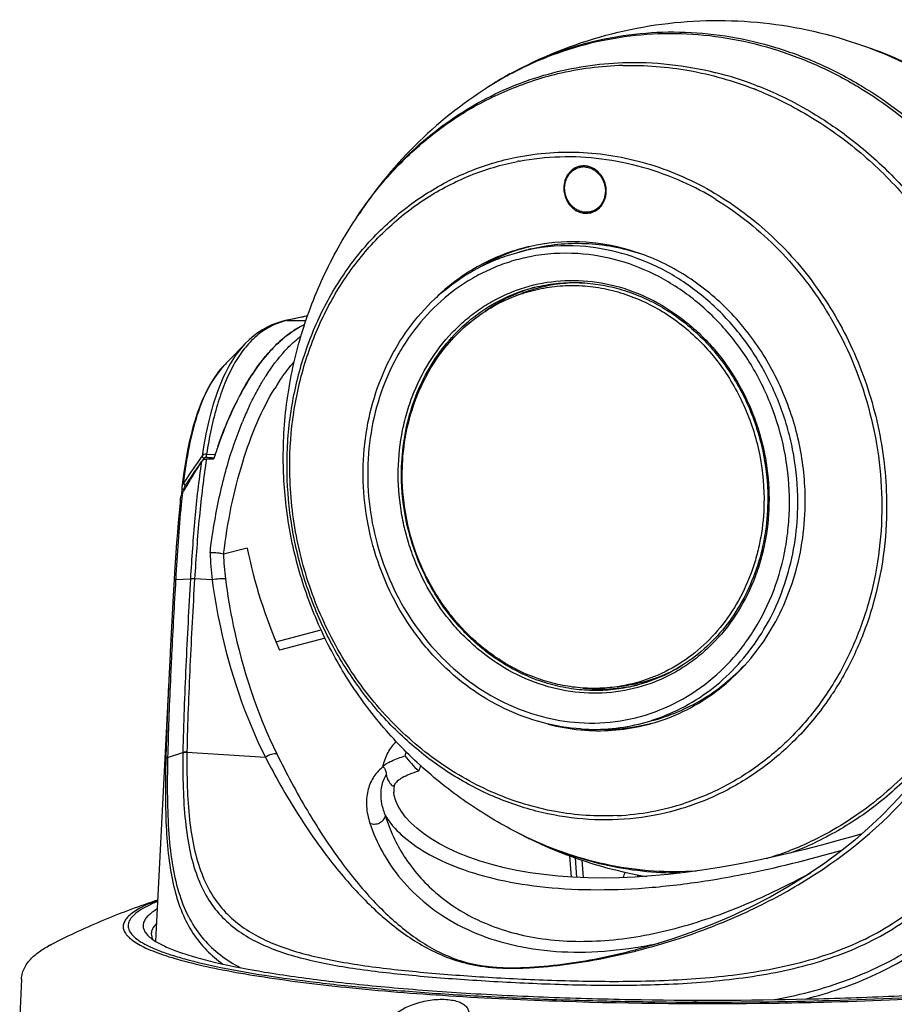
# Model space of a CAD drawing. Units: inches. Extents: x 94 to 820, y -86 to 434.
# Drawn here: x 625 to 711, y 335 to 432 of the extents above; entities that cross this region are included whole.
import ezdxf

# ---------------------------------------------------------------- set-up
doc = ezdxf.new("R2010")
doc.units = ezdxf.units.IN
doc.header["$LTSCALE"] = 0.909449
doc.header["$MEASUREMENT"] = 0
doc.linetypes.add('CENTER', pattern=[0.6, 0.375, -0.075, 0.075, -0.075])
doc.layers.get('0').update_dxf_attribs({"linetype": 'CONTINUOUS'})
for name, color, linetype in [('02___PRT_ALL_AXES', 7, 'CONTINUOUS'), ('06___PRT_ALL_SURFS', 7, 'CONTINUOUS'), ('DEFAULT_1', 7, 'CENTER')]:
    doc.layers.add(name, color=color, linetype=linetype)

msp = doc.modelspace()

# ---------------------------------------------------------------- linework, layer by layer
at = {"linetype": 'Continuous'}
for p, q in [((697.198, 425.203), (697.241, 425.186)), ((697.333, 425.571), (697.424, 425.535)), ((702.227, 423.238), (702.267, 423.216)), ((679.956, 417.534), (680.415, 417.619)), ((681.095, 413.191), (681.536, 413.343)), ((673.471, 404.824), (674.157, 405.089)), ((650.825, 402.412), (650.823, 402.412)), ((651.391, 402.54), (650.825, 402.412)), ((651.004, 402.431), (652.877, 402.42)), ((646.901, 400.15), (646.901, 400.15)), ((646.588, 392.375), (646.613, 392.437)), ((646.69, 392.623), (646.709, 392.668)), ((643.071, 389.264), (643.931, 389.219)), ((642.799, 388.823), (642.608, 388.552)), ((643.023, 388.945), (643.163, 388.938)), ((643.079, 388.794), (643.793, 388.789)), ((643.163, 388.938), (643.304, 388.93)), ((643.304, 388.93), (643.591, 388.915)), ((643.591, 388.915), (643.799, 388.904)), ((643.799, 388.904), (643.83, 388.903)), ((640.698, 386.462), (640.637, 385.984)), ((662.303, 387.16), (662.302, 387.215)), ((640.625, 385.851), (640.592, 385.163)), ((640.872, 385.698), (640.876, 385.769)), ((647.094, 379.999), (644.763, 379.387)), ((639.892, 376.909), (639.798, 375.292)), ((640.034, 376.901), (640.031, 376.863)), ((640.034, 376.901), (641.487, 376.975)), ((643.632, 376.855), (641.898, 376.966)), ((649.92, 370.75), (654.386, 371.922)), ((654.762, 371.124), (650.259, 369.943)), ((639.493, 369.76), (639.476, 369.423)), ((639.632, 369.508), (639.627, 369.415)), ((683.568, 366.323), (684.297, 366.428)), ((686.068, 362.741), (686.069, 362.741)), ((639.24, 359.335), (640.742, 359.833)), ((640.742, 359.833), (640.742, 359.789)), ((641.14, 359.919), (641.139, 359.868)), ((641.139, 359.868), (648.881, 359.372)), ((660.51, 358.44), (660.472, 358.483)), ((661.556, 355.921), (661.557, 355.913)), ((679.066, 347.56), (678.915, 349.647)), ((679.609, 347.534), (679.469, 349.443)), ((680.072, 349.242), (680.202, 347.509)), ((685.636, 347.581), (685.635, 347.781)), ((685.364, 340.392), (685.407, 340.403)), ((685.394, 340.274), (685.437, 340.285))]:
    msp.add_line(p, q, dxfattribs=at)
for points in [[(653.045, 402.887), (652.914, 402.862), (652.137, 402.701), (651.391, 402.54)], [(650.823, 402.412), (650.498, 402.328), (650.01, 402.174), (649.531, 401.987), (649.064, 401.767), (648.608, 401.514), (648.165, 401.227), (647.736, 400.908), (647.322, 400.556), (646.901, 400.15)], [(646.901, 400.15), (646.633, 399.874), (646.36, 399.592)], [(646.36, 399.592), (645.818, 399.035), (645.55, 398.759), (645.285, 398.486), (645.021, 398.215), (644.941, 398.132)], [(644.942, 398.133), (644.54, 397.691), (644.185, 397.249), (643.846, 396.774), (643.524, 396.269), (643.219, 395.732), (642.931, 395.165), (642.66, 394.569), (642.406, 393.942), (642.167, 393.287), (641.946, 392.605), (641.74, 391.899), (641.549, 391.167), (641.373, 390.417), (641.212, 389.649), (641.065, 388.865), (640.931, 388.07), (640.809, 387.269), (640.698, 386.462)], [(640.637, 385.984), (640.628, 385.894), (640.625, 385.851)], [(640.486, 384.669), (640.466, 384.479), (640.369, 383.495), (640.281, 382.507), (640.2, 381.517), (640.125, 380.526), (640.056, 379.537), (639.992, 378.552), (639.932, 377.574), (639.892, 376.909)], [(639.798, 375.292), (639.692, 373.433), (639.59, 371.589), (639.493, 369.76)], [(707.715, 351.829), (706.94, 351.603), (705.352, 351.157), (703.732, 350.719), (702.087, 350.294), (700.422, 349.887), (698.739, 349.501), (697.046, 349.14), (695.347, 348.808), (693.647, 348.507), (691.953, 348.24), (690.271, 348.011), (688.603, 347.82), (686.957, 347.67), (685.34, 347.561), (683.753, 347.495), (682.197, 347.471), (680.678, 347.49), (679.198, 347.551), (677.755, 347.655), (676.353, 347.8), (674.998, 347.987), (673.686, 348.216), (672.422, 348.484), (671.211, 348.791), (670.055, 349.135), (668.957, 349.515), (667.921, 349.928), (666.952, 350.371), (666.052, 350.841), (665.225, 351.335), (664.474, 351.849), (663.802, 352.379), (663.212, 352.92), (662.708, 353.467), (662.291, 354.015), (661.965, 354.557), (661.733, 355.086), (661.596, 355.592), (661.556, 355.918)], [(711.666, 355.751), (710.754, 354.743), (709.589, 353.551), (708.335, 352.368), (707.001, 351.208), (705.579, 350.067), (704.038, 348.928), (702.348, 347.782), (700.536, 346.657), (698.659, 345.594), (696.709, 344.59), (694.7, 343.652), (692.726, 342.818), (690.824, 342.091), (688.969, 341.451), (687.163, 340.891), (685.364, 340.392)]]:
    msp.add_lwpolyline(points, dxfattribs=at)
for centre, radius, start, end in [((696.736, 395.708), 35.563, 64.89282, 70.51684), ((684.924, 396.141), 31.43, 91.42067, 103.30298), ((689.428, 396.988), 33.978, 121.10293, 123.38757), ((689.321, 397.165), 33.771, 118.61075, 121.1026), ((689.084, 397.112), 33.676, 118.21234, 120.71171), ((684.895, 396.283), 31.286, 103.31114, 108.08165), ((684.84, 393.34), 34.567, 68.8139, 75.81979), ((684.29, 392.5), 35.158, 68.46085, 68.68728), ((684.262, 392.428), 35.236, 68.13663, 68.38568), ((684.27, 391.854), 36.159, 60.22284, 68.66773), ((678.661, 393.012), 25.571, 100.74034, 101.12622), ((680.733, 415.913), 1.835, 113.89469, 120.01445), ((680.277, 415.786), 1.778, 86.27148, 100.39825), ((680.724, 415.932), 1.815, 107.77108, 113.87752), ((679.837, 415.183), 2.658, 5.1182, 9.91182), ((679.892, 415.187), 2.602, 0.16727, 5.12527), ((677.731, 388.916), 29.834, 58.52761, 65.66657), ((688.398, 392.774), 36.374, 144.79409, 145.45564), ((688.49, 392.71), 36.487, 145.45548, 145.80472), ((680.976, 414.985), 1.835, 269.3866, 275.51264), ((680.527, 414.838), 1.842, 287.76975, 288.97859), ((680.516, 414.873), 1.779, 288.99783, 300.0624), ((680.527, 414.838), 1.842, 288.97927, 293.87892), ((680.978, 414.964), 1.814, 275.53013, 281.63931), ((680.518, 414.857), 1.863, 293.89485, 300.01455), ((680.497, 414.894), 1.906, 300.01747, 306.1173), ((680.97, 414.99), 1.741, 288.9786, 293.69054), ((679.133, 391.21), 18.97, 103.27949, 106.2923), ((679.591, 391.308), 18.975, 104.69332, 107.70033), ((679.126, 391.239), 18.941, 102.55513, 103.27872), ((679.584, 391.334), 18.948, 103.96903, 104.6926), ((678.685, 390.799), 18.988, 86.28328, 101.66582), ((679.629, 391.197), 19.092, 107.70788, 120.65777), ((678.648, 391.034), 18.751, 101.70036, 104.69641), ((678.511, 390.594), 18.461, 86.2867, 101.02273), ((679.837, 390.342), 15.804, 89.12158, 104.68151), ((679.823, 390.424), 15.721, 106.80599, 111.12283), ((679.817, 390.442), 15.702, 104.70422, 106.80326), ((668.139, 327.82), 76.553, 101.37887, 102.93474), ((673.745, 384.558), 35.808, 30.65821, 30.85792), ((650.994, 401.678), 0.753, 89.30268, 102.94753), ((652.612, 395.567), 7.05, 103.19048, 104.65103), ((650.875, 392.367), 8.274, 135.82816, 138.22939), ((668.597, 384.254), 22.02, 147.33091, 148.59284), ((673.45, 380.685), 30.66, 153.11398, 153.52601), ((673.014, 380.906), 30.171, 152.82534, 153.11365), ((677.245, 379.859), 33.114, 154.61608, 157.03705), ((679.27, 378.997), 35.314, 157.3032, 157.63027), ((678.76, 379.21), 34.761, 157.02643, 157.22201), ((684.761, 375.936), 42.936, 160.63632, 160.98685), ((686.4, 375.38), 44.667, 161.29194, 162.53034), ((644.759, 388.95), 0.871, 162.01486, 166.29144), ((686.304, 375.413), 44.566, 161.61054, 161.95429), ((685.527, 375.673), 43.746, 160.98356, 161.61145), ((685.306, 375.748), 43.512, 160.98674, 161.28977), ((684.809, 375.919), 42.987, 160.726, 160.9825), ((722.493, 332.66), 97.774, 145.0676, 146.65518), ((724.503, 330.83), 100.193, 145.01517, 146.46739), ((738.521, 321.593), 117.252, 144.86746, 145.1187), ((737.641, 321.712), 116.185, 144.87975, 145.04565), ((643.115, 388.599), 0.387, 141.16545, 144.74409), ((725.07, 375.952), 84.902, 173.61674, 173.99188), ((733.453, 375.07), 93.332, 173.99195, 174.35255), ((674.839, 384.512), 26.546, 0.81405, 1.32384), ((671.889, 380.37), 28.475, 181.72296, 187.09098), ((670.898, 380.335), 26.177, 182.07219, 187.40884), ((1715.349, 314.779), 1077.109, 176.695657, 177.087491), ((682.01, 382.059), 15.798, 284.72636, 299.81679), ((682.038, 381.978), 15.712, 278.26812, 284.70352), ((679.596, 382.22), 30.169, 326.16784, 326.75877), ((681.303, 380.906), 18.78, 286.2664, 287.68962), ((681.298, 380.919), 18.794, 287.68955, 288.3691), ((681.864, 382.164), 20.178, 255.3951, 264.53239), ((681.805, 381.722), 19.733, 264.58027, 264.76326), ((681.782, 381.198), 19.209, 264.68999, 283.08992), ((681.249, 381.165), 19.044, 266.26929, 284.66114), ((682.241, 381.285), 19.159, 269.22304, 281.65018), ((681.309, 380.885), 18.758, 284.70037, 286.26638), ((682.274, 381.072), 18.943, 281.68192, 285.4227), ((681.818, 380.966), 18.974, 283.14046, 286.83341), ((687.894, 351.198), 26.598, 160.87725, 161.80067), ((700.985, 392.527), 50.614, 220.7242, 223.01127), ((685.365, 349.693), 22.946, 157.30654, 158.77344), ((682.274, 379.231), 25.644, 272.89806, 288.14081), ((666.188, 355.17), 7.369, 196.64587, 198.07949), ((690.707, 384.243), 36.481, 243.63219, 243.93546), ((690.66, 384.147), 36.374, 243.93529, 244.59203), ((689.283, 379.509), 31.432, 286.63556, 294.99669), ((689.581, 379.576), 31.639, 290.49342, 294.46123), ((689.54, 379.668), 31.739, 294.46076, 295.07647), ((632.535, 331.636), 10.433, 117.09618, 118.88499), ((678.768, 382.674), 42.567, 278.87069, 282.10192), ((669.933, 401.799), 63.437, 284.14583, 288.24082), ((692.441, 768.787), 433.695, 268.1247, 270.8566), ((692.596, 770.8), 435.706, 270.83227, 271.48945)]:
    msp.add_arc(centre, radius, start, end, dxfattribs=at)
for centre, major_axis, ratio, start_param, end_param in [((685.378, 385.884), (-15.405, 41.271), 0.875005, 1.391087, 1.631066), ((699.995, 453.67), (34.647, 139.233), 0.107344, -2.410765, -2.404922), ((700.444, 455.522), (37.003, 148.703), 0.107344, -2.356086, -2.354098)]:
    msp.add_ellipse(centre, major_axis=major_axis, ratio=ratio, start_param=start_param, end_param=end_param, dxfattribs=at)
for points, knots in [([(673.15, 426.813), (674.454, 427.524), (677.155, 428.773), (681.419, 430.085), (685.824, 430.812), (690.306, 430.944), (694.802, 430.48), (699.247, 429.426), (703.578, 427.799), (709.153, 424.88), (715.528, 419.905), (721.738, 412.261), (726.246, 403.331), (727.955, 396.827), (728.461, 393.522)], [0, 0, 0, 0, 0.059024, 0.117861, 0.176742, 0.235894, 0.295529, 0.355823, 0.416912, 0.478883, 0.605344, 0.735103, 0.867142, 1, 1, 1, 1]), ([(673.164, 426.787), (674.48, 427.493), (677.206, 428.729), (681.504, 430.01), (685.942, 430.699), (690.453, 430.785), (694.972, 430.266), (699.434, 429.151), (703.774, 427.458), (709.349, 424.443), (715.699, 419.342), (721.837, 411.553), (726.229, 402.493), (727.834, 395.921), (728.282, 392.589)], [0, 0, 0, 0, 0.058958, 0.117741, 0.176585, 0.235719, 0.295354, 0.355668, 0.416793, 0.478812, 0.60538, 0.735221, 0.867265, 1, 1, 1, 1]), ([(658.677, 413.744), (660.156, 415.84), (663.538, 419.692), (669.727, 424.144), (676.703, 427.007), (681.662, 427.762), (684.141, 427.847)], [0, 0, 0, 0, 0.255546, 0.505786, 0.75298, 1, 1, 1, 1]), ([(684.141, 427.847), (685.672, 427.9), (688.763, 427.783), (691.806, 427.233), (693.308, 426.854)], [0, 0, 0, 0, 0.497372, 1, 1, 1, 1]), ([(684.145, 427.562), (686.324, 427.617), (690.743, 427.273), (695.003, 426.06), (697.069, 425.253)], [0, 0, 0, 0, 0.495722, 1, 1, 1, 1]), ([(658.44, 413.396), (659.479, 414.882), (661.766, 417.68), (665.784, 421.26), (670.273, 424.109), (673.524, 425.481), (675.185, 426.023)], [0, 0, 0, 0, 0.255166, 0.506225, 0.754093, 1, 1, 1, 1]), ([(697.384, 425.129), (699.217, 424.393), (702.802, 422.593), (707.718, 419.04), (712.111, 414.699), (715.868, 409.682), (718.897, 404.114), (721.123, 398.137), (722.49, 391.9), (722.807, 387.653), (722.813, 385.537)], [0, 0, 0, 0, 0.119005, 0.240369, 0.363996, 0.489576, 0.616615, 0.744497, 0.872523, 1, 1, 1, 1]), ([(702.267, 423.216), (703.833, 422.319), (706.864, 420.278), (710.972, 416.59), (714.601, 412.322), (718.713, 405.961), (722.293, 397.049), (723.297, 389.41), (723.307, 385.604)], [0, 0, 0, 0, 0.120299, 0.242657, 0.366875, 0.492618, 0.74631, 1, 1, 1, 1]), ([(651.013, 388.009), (651.008, 389.827), (651.268, 393.442), (652.475, 398.693), (654.463, 403.6), (657.181, 408.025), (660.555, 411.844), (664.494, 414.947), (668.885, 417.245), (672.038, 418.196), (673.636, 418.517)], [0, 0, 0, 0, 0.132631, 0.263289, 0.391548, 0.517215, 0.640385, 0.761445, 0.881039, 1, 1, 1, 1]), ([(673.636, 418.517), (674.717, 418.734), (676.916, 419.032), (680.254, 419.057), (683.595, 418.663), (688.02, 417.579), (693.36, 415.188), (699.052, 410.874), (703.804, 405.323), (707.383, 398.814), (709.616, 391.675), (710.137, 386.697), (710.144, 384.217)], [0, 0, 0, 0, 0.05812, 0.116534, 0.175423, 0.234942, 0.356091, 0.480636, 0.608325, 0.738313, 0.869345, 1, 1, 1, 1]), ([(673.896, 418.135), (675.226, 418.388), (677.941, 418.682), (682.05, 418.48), (686.125, 417.641), (688.746, 416.676), (690.023, 416.099)], [0, 0, 0, 0, 0.246155, 0.494177, 0.745177, 1, 1, 1, 1]), ([(651.284, 387.958), (651.279, 389.758), (651.537, 393.338), (652.735, 398.536), (654.709, 403.391), (657.406, 407.768), (660.755, 411.541), (664.663, 414.602), (669.018, 416.862), (672.143, 417.791), (673.727, 418.103)], [0, 0, 0, 0, 0.132646, 0.263312, 0.391572, 0.51723, 0.640387, 0.761435, 0.881026, 1, 1, 1, 1]), ([(679.937, 417.632), (679.707, 417.59), (679.255, 417.413), (678.719, 416.909), (678.377, 416.232), (678.302, 415.722), (678.302, 415.464)], [0, 0, 0, 0, 0.238412, 0.482468, 0.736393, 1, 1, 1, 1]), ([(680.404, 413.099), (680.281, 413.107), (680.034, 413.148), (679.679, 413.283), (679.349, 413.485), (679.054, 413.748), (678.803, 414.063), (678.606, 414.42), (678.468, 414.807), (678.393, 415.211), (678.385, 415.619), (678.444, 416.018), (678.547, 416.334), (678.661, 416.568), (678.792, 416.786), (678.991, 417.031), (679.278, 417.27), (679.602, 417.444), (679.837, 417.513), (679.956, 417.534)], [0, 0, 0, 0, 0.059432, 0.120021, 0.181973, 0.245297, 0.309832, 0.375269, 0.441193, 0.507134, 0.572623, 0.637238, 0.700661, 0.731896, 0.762782, 0.82347, 0.882977, 0.941661, 1, 1, 1, 1]), ([(680.887, 417.561), (680.734, 417.613), (680.416, 417.678), (680.093, 417.661), (679.937, 417.632)], [0, 0, 0, 0, 0.50429, 1, 1, 1, 1]), ([(680.392, 417.56), (680.503, 417.553), (680.724, 417.518), (681.044, 417.408), (681.346, 417.242), (681.623, 417.026), (681.867, 416.764), (682.141, 416.364), (682.37, 415.791), (682.426, 415.177), (682.363, 414.698), (682.264, 414.356), (682.115, 414.04), (681.92, 413.757), (681.684, 413.517), (681.502, 413.388), (681.407, 413.333)], [0, 0, 0, 0, 0.05898, 0.118965, 0.180139, 0.24255, 0.306118, 0.370646, 0.501027, 0.63119, 0.695467, 0.758715, 0.820771, 0.88159, 0.94126, 1, 1, 1, 1]), ([(682.455, 415.64), (682.417, 415.86), (682.285, 416.288), (681.936, 416.854), (681.464, 417.3), (681.083, 417.496), (680.887, 417.561)], [0, 0, 0, 0, 0.257736, 0.512338, 0.760362, 1, 1, 1, 1]), ([(678.302, 415.464), (678.303, 415.095), (678.463, 414.355), (679.019, 413.6), (679.611, 413.2), (680.097, 413.022), (680.602, 412.975), (680.933, 413.034), (681.089, 413.084)], [0, 0, 0, 0, 0.262147, 0.519328, 0.643937, 0.764986, 0.883209, 1, 1, 1, 1]), ([(681.62, 413.355), (681.894, 413.555), (682.351, 414.126), (682.495, 414.836), (682.494, 415.195)], [0, 0, 0, 0, 0.485996, 1, 1, 1, 1]), ([(693.306, 414.361), (695.566, 412.979), (699.798, 409.572), (703.089, 405.26), (704.484, 402.924)], [0, 0, 0, 0, 0.493277, 1, 1, 1, 1]), ([(681.095, 413.191), (680.985, 413.153), (680.756, 413.099), (680.521, 413.092), (680.404, 413.099)], [0, 0, 0, 0, 0.498663, 1, 1, 1, 1]), ([(702.121, 384.698), (702.116, 386.532), (701.727, 390.214), (700.059, 395.488), (697.389, 400.287), (693.847, 404.363), (689.609, 407.507), (684.884, 409.551), (679.918, 410.379), (676.601, 410.081), (675.009, 409.727)], [0, 0, 0, 0, 0.130818, 0.261998, 0.392097, 0.519837, 0.644375, 0.765485, 0.883646, 1, 1, 1, 1]), ([(701.378, 385.125), (701.342, 386.666), (701.086, 388.981), (700.357, 391.985), (699.376, 394.912), (697.696, 398.375), (695.453, 401.475), (693.374, 403.655), (691.15, 405.594), (688.095, 407.581), (684.103, 409.172), (681.306, 409.658), (679.916, 409.747)], [0, 0, 0, 0, 0.129445, 0.194435, 0.259387, 0.388536, 0.516046, 0.579004, 0.641295, 0.763585, 0.883015, 1, 1, 1, 1]), ([(680.01, 362.162), (678.724, 362.244), (676.139, 362.67), (672.426, 364.047), (668.958, 366.118), (665.846, 368.814), (663.185, 372.048), (661.055, 375.717), (659.523, 379.707), (658.634, 383.893), (658.417, 388.146), (658.88, 392.332), (659.827, 395.675), (660.906, 398.185), (662.176, 400.541), (664.122, 403.219), (666.516, 405.465), (668.635, 406.936), (670.311, 407.868), (672.065, 408.625), (673.277, 409.01), (673.89, 409.171)], [0, 0, 0, 0, 0.059468, 0.120001, 0.181794, 0.244873, 0.309104, 0.374218, 0.439846, 0.505562, 0.57093, 0.635552, 0.699115, 0.730463, 0.761488, 0.822511, 0.88237, 0.911983, 0.941421, 0.970741, 1, 1, 1, 1]), ([(674.982, 408.714), (674.368, 408.595), (673.152, 408.291), (671.383, 407.651), (669.683, 406.829), (667.522, 405.5), (665.059, 403.412), (663.027, 400.865), (661.684, 398.598), (660.527, 396.167), (659.479, 392.899), (658.898, 388.776), (659.002, 384.56), (659.788, 380.39), (661.229, 376.4), (663.279, 372.72), (665.872, 369.472), (668.925, 366.76), (672.341, 364.677), (676.007, 363.293), (678.561, 362.866), (679.83, 362.785)], [0, 0, 0, 0, 0.029187, 0.058401, 0.087707, 0.117167, 0.176699, 0.23742, 0.268322, 0.299571, 0.363017, 0.427642, 0.493125, 0.559047, 0.62494, 0.690338, 0.754832, 0.818117, 0.880033, 0.940592, 1, 1, 1, 1]), ([(673.811, 409.419), (672.308, 408.98), (669.381, 407.712), (666.851, 405.773), (665.711, 404.668)], [0, 0, 0, 0, 0.496514, 1, 1, 1, 1]), ([(679.83, 362.785), (681.181, 362.698), (683.905, 362.819), (687.848, 363.897), (691.476, 365.828), (694.646, 368.534), (697.235, 371.904), (699.149, 375.805), (700.118, 379.358), (700.506, 382.31), (700.632, 385.331), (700.284, 389.131), (699.285, 392.821), (698.113, 395.632), (696.713, 398.307), (694.553, 401.37), (691.386, 404.466), (687.767, 406.857), (683.836, 408.444), (681.077, 408.928), (679.707, 409.016)], [0, 0, 0, 0, 0.058873, 0.11746, 0.176388, 0.236216, 0.297347, 0.359968, 0.424033, 0.456568, 0.489354, 0.55538, 0.621656, 0.654747, 0.687695, 0.752855, 0.816795, 0.879276, 0.940274, 1, 1, 1, 1]), ([(661.983, 387.203), (661.98, 388.522), (662.148, 390.499), (662.724, 393.053), (663.517, 395.492), (664.911, 398.335), (666.821, 400.818), (668.6, 402.503), (670.041, 403.602), (671.581, 404.531), (673.742, 405.531), (676.63, 406.321), (679.024, 406.426), (680.211, 406.35)], [0, 0, 0, 0, 0.133304, 0.199151, 0.264312, 0.392232, 0.517109, 0.578593, 0.639497, 0.699939, 0.760056, 0.879736, 1, 1, 1, 1]), ([(673.471, 404.824), (674.142, 405.083), (675.524, 405.51), (677.667, 405.858), (679.848, 405.91), (682.033, 405.664), (684.191, 405.124), (686.288, 404.298), (688.294, 403.201), (690.178, 401.847), (691.912, 400.259), (693.473, 398.458), (694.835, 396.473), (695.98, 394.333), (696.89, 392.069), (697.771, 388.939), (698.048, 386.494), (698.052, 384.874)], [0, 0, 0, 0, 0.058313, 0.116671, 0.175313, 0.234456, 0.294285, 0.354934, 0.41649, 0.478978, 0.54237, 0.606589, 0.671507, 0.736965, 0.802773, 0.868721, 1, 1, 1, 1]), ([(675.226, 405.644), (675.896, 405.82), (677.262, 406.084), (679.351, 406.209), (681.453, 406.062), (683.539, 405.646), (685.582, 404.966), (688.227, 403.713), (691.288, 401.529), (694.338, 398.111), (696.643, 394.057), (698.084, 389.584), (698.42, 386.456), (698.424, 384.898)], [0, 0, 0, 0, 0.058162, 0.11654, 0.175335, 0.234725, 0.294847, 0.355798, 0.480128, 0.607759, 0.73785, 0.869099, 1, 1, 1, 1]), ([(680.211, 406.35), (681.416, 406.273), (683.841, 405.848), (687.296, 404.452), (689.933, 402.71), (691.847, 401.011), (693.632, 399.102), (695.546, 396.389), (696.961, 393.366), (697.772, 390.815), (698.36, 388.203), (698.544, 386.193), (698.547, 384.859)], [0, 0, 0, 0, 0.116947, 0.236382, 0.358723, 0.421054, 0.484056, 0.611642, 0.740824, 0.805765, 0.870715, 1, 1, 1, 1]), ([(662.302, 387.215), (662.299, 388.283), (662.446, 390.408), (663.128, 393.501), (664.253, 396.405), (665.794, 399.046), (667.712, 401.355), (669.96, 403.27), (672.479, 404.742), (674.299, 405.401), (675.226, 405.644)], [0, 0, 0, 0, 0.132405, 0.262936, 0.391189, 0.51696, 0.640302, 0.761526, 0.88118, 1, 1, 1, 1]), ([(662.376, 387.161), (662.373, 388.135), (662.497, 390.074), (663.07, 392.908), (664.02, 395.592), (665.325, 398.069), (666.958, 400.283), (668.884, 402.186), (671.06, 403.733), (672.653, 404.508), (673.471, 404.824)], [0, 0, 0, 0, 0.131911, 0.262137, 0.390315, 0.516233, 0.639877, 0.761436, 0.881293, 1, 1, 1, 1]), ([(704.548, 402.817), (706.201, 400.027), (708.764, 393.973), (709.66, 387.46), (709.669, 384.214)], [0, 0, 0, 0, 0.499777, 1, 1, 1, 1]), ([(650.829, 402.388), (650.313, 402.253), (649.299, 401.859), (647.929, 400.912), (646.729, 399.636), (645.699, 398.058), (644.829, 396.204), (643.828, 393.278), (643.341, 390.909), (643.071, 389.264)], [0, 0, 0, 0, 0.099454, 0.200838, 0.308035, 0.424062, 0.550798, 0.689105, 1, 1, 1, 1]), ([(644.231, 390.109), (644.734, 391.546), (645.824, 394.206), (647.568, 397.223), (649.112, 399.195), (650.594, 400.718), (651.862, 401.617), (652.746, 402.018)], [0, 0, 0, 0, 0.30493, 0.574411, 0.69481, 0.805548, 1, 1, 1, 1]), ([(652.746, 402.018), (652.118, 401.733), (650.861, 400.939), (649.158, 399.299), (647.556, 397.181), (646.622, 395.561), (646.173, 394.686)], [0, 0, 0, 0, 0.206756, 0.44079, 0.705171, 1, 1, 1, 1]), ([(650.809, 399.438), (650.936, 399.577), (651.434, 400.1), (651.975, 400.584), (652.398, 400.909)], [0, 0, 0, 0, 0.261202, 1, 1, 1, 1]), ([(646.901, 400.15), (646.321, 399.553), (645.269, 398.099), (644.106, 395.502), (643.223, 392.438), (642.812, 390.233), (642.63, 389.068)], [0, 0, 0, 0, 0.207475, 0.441732, 0.706064, 1, 1, 1, 1]), ([(648.358, 396.021), (648.545, 396.346), (649.273, 397.545), (650.115, 398.679), (650.809, 399.438)], [0, 0, 0, 0, 0.266929, 1, 1, 1, 1]), ([(650.06, 396.141), (650.191, 396.345), (650.705, 397.117), (651.274, 397.853), (651.729, 398.363)], [0, 0, 0, 0, 0.262019, 1, 1, 1, 1]), ([(640.814, 386.404), (640.966, 387.607), (641.311, 389.88), (642.086, 393.046), (643.149, 395.735), (644.146, 397.253), (644.705, 397.879)], [0, 0, 0, 0, 0.29622, 0.561412, 0.794879, 1, 1, 1, 1]), ([(647.328, 394.054), (647.41, 394.226), (647.734, 394.891), (648.083, 395.545), (648.358, 396.021)], [0, 0, 0, 0, 0.256565, 1, 1, 1, 1]), ([(644.763, 379.387), (644.949, 380.961), (645.439, 384.017), (646.537, 388.373), (647.953, 392.287), (649.15, 394.66), (649.803, 395.73)], [0, 0, 0, 0, 0.276053, 0.538665, 0.781635, 1, 1, 1, 1]), ([(646.005, 394.353), (645.843, 394.029), (645.193, 392.664), (644.635, 391.256), (644.254, 390.172)], [0, 0, 0, 0, 0.239903, 1, 1, 1, 1]), ([(644.723, 386.632), (644.851, 387.139), (645.374, 389.084), (646.023, 390.996), (646.588, 392.375)], [0, 0, 0, 0, 0.260094, 1, 1, 1, 1]), ([(643.071, 389.264), (642.987, 389.261), (642.821, 389.227), (642.684, 389.127), (642.63, 389.068)], [0, 0, 0, 0, 0.51271, 1, 1, 1, 1]), ([(643.071, 389.264), (643.063, 389.24), (643.033, 389.136), (643.022, 389.027), (643.023, 388.945)], [0, 0, 0, 0, 0.238817, 1, 1, 1, 1]), ([(640.694, 385.391), (640.845, 385.653), (641.455, 386.692), (642.09, 387.717), (642.576, 388.478)], [0, 0, 0, 0, 0.25046, 1, 1, 1, 1]), ([(642.576, 388.478), (642.296, 386.637), (641.873, 382.805), (641.608, 378.961), (641.487, 376.975)], [0, 0, 0, 0, 0.483388, 1, 1, 1, 1]), ([(643.079, 388.794), (642.929, 387.871), (642.666, 385.973), (642.243, 382.031), (642.026, 379.01), (641.898, 376.966)], [0, 0, 0, 0, 0.236053, 0.483228, 1, 1, 1, 1]), ([(642.576, 388.478), (642.632, 388.566), (642.77, 388.726), (642.978, 388.795), (643.079, 388.794)], [0, 0, 0, 0, 0.50759, 1, 1, 1, 1]), ([(642.63, 389.068), (642.641, 389.026), (642.691, 388.936), (642.758, 388.862), (642.799, 388.823)], [0, 0, 0, 0, 0.436313, 1, 1, 1, 1]), ([(642.814, 388.842), (642.839, 388.874), (642.901, 388.929), (642.984, 388.947), (643.023, 388.945)], [0, 0, 0, 0, 0.507302, 1, 1, 1, 1]), ([(704.656, 365.424), (703.765, 364.094), (701.784, 361.594), (698.256, 358.417), (694.286, 355.925), (689.971, 354.183), (685.423, 353.237), (680.755, 353.111), (676.087, 353.805), (671.534, 355.3), (667.21, 357.558), (663.221, 360.519), (659.664, 364.109), (656.624, 368.24), (654.176, 372.809), (652.378, 377.705), (651.274, 382.807), (651.017, 386.279), (651.013, 388.009)], [0, 0, 0, 0, 0.061371, 0.121682, 0.181177, 0.240194, 0.299124, 0.358371, 0.4183, 0.479198, 0.541248, 0.60451, 0.668926, 0.734332, 0.800473, 0.867034, 0.933661, 1, 1, 1, 1]), ([(683.571, 353.62), (681.537, 353.516), (677.388, 353.796), (671.368, 355.629), (665.757, 358.789), (660.799, 363.13), (656.702, 368.46), (653.637, 374.547), (651.733, 381.128), (651.29, 385.688), (651.284, 387.958)], [0, 0, 0, 0, 0.116565, 0.235444, 0.357314, 0.482308, 0.61003, 0.73965, 0.870046, 1, 1, 1, 1]), ([(640.814, 386.404), (640.789, 386.376), (640.697, 386.252), (640.651, 386.099), (640.637, 385.984)], [0, 0, 0, 0, 0.245708, 1, 1, 1, 1]), ([(640.814, 386.404), (640.828, 386.365), (640.88, 386.283), (640.946, 386.214), (640.986, 386.178)], [0, 0, 0, 0, 0.439386, 1, 1, 1, 1]), ([(643.427, 379.514), (643.499, 380.126), (643.818, 382.517), (644.283, 384.89), (644.723, 386.632)], [0, 0, 0, 0, 0.25549, 1, 1, 1, 1]), ([(680.319, 365.712), (679.115, 365.789), (676.69, 366.214), (673.234, 367.61), (670.597, 369.352), (668.683, 371.051), (666.898, 372.96), (664.984, 375.672), (663.569, 378.696), (662.758, 381.247), (662.171, 383.859), (661.987, 385.869), (661.983, 387.203)], [0, 0, 0, 0, 0.116947, 0.236382, 0.358723, 0.421054, 0.484056, 0.611642, 0.740824, 0.805765, 0.870715, 1, 1, 1, 1]), ([(685.5, 366.469), (684.832, 366.294), (683.467, 366.03), (681.382, 365.905), (679.283, 366.05), (677.2, 366.464), (675.159, 367.142), (672.517, 368.39), (669.459, 370.567), (666.409, 373.975), (664.101, 378.018), (662.654, 382.481), (662.311, 385.604), (662.303, 387.16)], [0, 0, 0, 0, 0.058165, 0.116546, 0.175343, 0.234733, 0.294853, 0.355801, 0.480121, 0.607739, 0.737824, 0.869077, 1, 1, 1, 1]), ([(683.568, 366.323), (682.926, 366.229), (681.624, 366.122), (679.661, 366.202), (677.704, 366.521), (675.123, 367.264), (672.026, 368.779), (668.741, 371.405), (666.009, 374.724), (663.957, 378.578), (662.678, 382.781), (662.38, 385.705), (662.376, 387.161)], [0, 0, 0, 0, 0.0581, 0.116558, 0.175538, 0.235172, 0.356571, 0.481276, 0.608974, 0.738821, 0.869613, 1, 1, 1, 1]), ([(640.486, 384.669), (640.493, 384.732), (640.528, 384.981), (640.6, 385.229), (640.694, 385.391)], [0, 0, 0, 0, 0.254167, 1, 1, 1, 1]), ([(640.626, 385.851), (640.625, 385.842), (640.65, 385.821), (640.699, 385.804), (640.779, 385.784), (640.841, 385.774), (640.876, 385.769)], [0, 0, 0, 0, 0.100766, 0.302365, 0.607903, 1, 1, 1, 1]), ([(640.876, 385.769), (640.879, 385.842), (640.897, 385.983), (640.947, 386.12), (640.985, 386.178)], [0, 0, 0, 0, 0.509296, 1, 1, 1, 1]), ([(698.547, 384.859), (698.551, 383.54), (698.383, 381.563), (697.807, 379.009), (697.013, 376.57), (695.619, 373.727), (693.71, 371.244), (691.93, 369.559), (690.489, 368.46), (688.949, 367.531), (686.788, 366.531), (683.9, 365.741), (681.507, 365.635), (680.319, 365.712)], [0, 0, 0, 0, 0.133304, 0.199151, 0.264312, 0.392232, 0.517109, 0.578593, 0.639497, 0.699939, 0.760056, 0.879736, 1, 1, 1, 1]), ([(698.052, 384.874), (698.055, 383.738), (697.928, 382.036), (697.491, 379.822), (696.887, 377.688), (695.821, 375.163), (694.069, 372.44), (691.898, 370.12), (689.374, 368.275), (686.573, 366.962), (684.576, 366.469), (683.568, 366.323)], [0, 0, 0, 0, 0.132808, 0.198523, 0.263657, 0.391888, 0.517425, 0.640413, 0.761314, 0.880868, 1, 1, 1, 1]), ([(698.424, 384.898), (698.427, 383.83), (698.28, 381.705), (697.599, 378.612), (696.474, 375.708), (694.933, 373.067), (693.014, 370.758), (690.766, 368.843), (688.248, 367.372), (686.428, 366.712), (685.5, 366.469)], [0, 0, 0, 0, 0.132405, 0.262936, 0.391189, 0.51696, 0.640302, 0.761526, 0.88118, 1, 1, 1, 1]), ([(687.221, 363.083), (688.264, 363.43), (690.302, 364.312), (693.098, 366.154), (695.576, 368.473), (697.675, 371.21), (699.348, 374.299), (700.553, 377.665), (701.266, 381.227), (701.4, 383.665), (701.382, 384.889)], [0, 0, 0, 0, 0.118657, 0.238357, 0.35974, 0.483262, 0.609156, 0.737422, 0.867841, 1, 1, 1, 1]), ([(687.313, 362.805), (688.385, 363.129), (690.485, 363.974), (693.377, 365.781), (695.951, 368.086), (698.143, 370.829), (699.9, 373.943), (701.181, 377.351), (701.957, 380.969), (702.124, 383.451), (702.121, 384.698)], [0, 0, 0, 0, 0.118759, 0.238469, 0.359802, 0.483248, 0.609077, 0.73731, 0.867756, 1, 1, 1, 1]), ([(640.574, 384.254), (640.456, 383.056), (640.258, 380.606), (640.106, 378.153), (640.034, 376.901)], [0, 0, 0, 0, 0.489817, 1, 1, 1, 1]), ([(709.669, 384.214), (709.674, 382.559), (709.455, 379.265), (708.443, 374.459), (706.769, 369.924), (704.472, 365.768), (701.604, 362.089), (698.232, 358.977), (694.435, 356.507), (691.672, 355.325), (690.259, 354.862)], [0, 0, 0, 0, 0.132147, 0.262526, 0.390748, 0.516606, 0.640116, 0.761517, 0.881267, 1, 1, 1, 1]), ([(710.144, 384.217), (710.148, 382.551), (709.93, 379.237), (708.918, 374.4), (707.245, 369.833), (705.698, 367.01), (704.828, 365.683)], [0, 0, 0, 0, 0.255749, 0.508106, 0.756323, 1, 1, 1, 1]), ([(644.738, 379.389), (644.66, 379.417), (644.469, 379.459), (644.032, 379.515), (643.673, 379.525), (643.427, 379.514)], [0, 0, 0, 0, 0.188304, 0.441297, 1, 1, 1, 1]), ([(640.034, 376.901), (640.013, 376.9), (639.978, 376.897), (639.932, 376.89), (639.905, 376.885), (639.89, 376.876), (639.89, 376.872)], [0, 0, 0, 0, 0.413472, 0.717944, 0.910141, 1, 1, 1, 1]), ([(641.487, 376.975), (641.326, 374.099), (641.017, 368.387), (640.803, 362.671), (640.742, 359.833)], [0, 0, 0, 0, 0.503665, 1, 1, 1, 1]), ([(641.898, 376.966), (641.735, 374.106), (641.423, 368.426), (641.204, 362.742), (641.14, 359.919)], [0, 0, 0, 0, 0.503585, 1, 1, 1, 1]), ([(641.898, 376.966), (641.857, 376.968), (641.721, 376.973), (641.583, 376.976), (641.487, 376.975)], [0, 0, 0, 0, 0.296887, 1, 1, 1, 1]), ([(644.939, 376.96), (644.859, 376.972), (644.667, 376.977), (644.229, 376.955), (643.874, 376.905), (643.632, 376.855)], [0, 0, 0, 0, 0.18462, 0.436694, 1, 1, 1, 1]), ([(643.632, 376.855), (643.841, 375.295), (644.88, 369.285), (646.848, 363.416), (648.881, 359.372)], [0, 0, 0, 0, 0.257933, 1, 1, 1, 1]), ([(644.939, 376.96), (645.139, 375.422), (646.135, 369.498), (648.034, 363.706), (650.006, 359.708)], [0, 0, 0, 0, 0.258057, 1, 1, 1, 1]), ([(720.713, 372.155), (719.941, 369.816), (717.983, 365.322), (713.843, 359.349), (708.683, 354.444), (704.661, 351.999), (702.565, 351.022)], [0, 0, 0, 0, 0.258403, 0.510703, 0.757428, 1, 1, 1, 1]), ([(639.476, 369.424), (639.432, 368.565), (639.263, 365.16), (639.129, 361.753), (639.065, 359.205)], [0, 0, 0, 0, 0.252192, 1, 1, 1, 1]), ([(639.627, 369.415), (639.585, 368.568), (639.425, 365.21), (639.299, 361.849), (639.24, 359.335)], [0, 0, 0, 0, 0.252133, 1, 1, 1, 1]), ([(660.472, 358.483), (660.586, 358.947), (660.903, 359.834), (661.463, 360.602), (661.79, 360.914)], [0, 0, 0, 0, 0.513882, 1, 1, 1, 1]), ([(639.065, 359.205), (639.035, 357.998), (639, 355.663), (639.077, 352.298), (639.338, 349.223), (639.83, 346.476), (640.594, 344.076), (641.657, 342.025), (643.022, 340.315), (644.113, 339.395), (644.689, 338.987)], [0, 0, 0, 0, 0.165524, 0.320161, 0.461381, 0.588285, 0.701972, 0.805475, 0.903241, 1, 1, 1, 1]), ([(639.24, 359.335), (639.198, 359.32), (639.131, 359.293), (639.073, 359.239), (639.065, 359.211)], [0, 0, 0, 0, 0.610723, 1, 1, 1, 1]), ([(639.24, 359.335), (639.211, 358.032), (639.185, 355.523), (639.31, 351.928), (639.669, 348.688), (640.325, 345.848), (641.325, 343.423), (642.694, 341.417), (644.414, 339.811), (645.737, 338.991), (646.431, 338.63)], [0, 0, 0, 0, 0.168148, 0.323747, 0.46389, 0.588099, 0.698667, 0.800352, 0.899035, 1, 1, 1, 1]), ([(640.742, 359.789), (640.731, 358.627), (640.742, 356.386), (640.933, 353.171), (641.352, 350.266), (642.053, 347.716), (643.069, 345.541), (644.407, 343.745), (646.04, 342.304), (647.929, 341.169), (650.043, 340.276), (652.363, 339.571), (654.873, 339.009), (658.547, 338.389), (663.517, 337.831), (669.859, 337.348), (676.623, 337.001), (683.701, 336.846), (690.976, 337.038), (697.086, 337.703), (701.901, 338.732), (705.414, 339.81), (708.769, 341.252), (711.889, 343.109), (714.684, 345.41), (717.063, 348.146), (718.954, 351.262), (719.859, 353.528), (720.225, 354.692)], [0, 0, 0, 0, 0.03446, 0.066485, 0.095492, 0.121389, 0.144667, 0.166288, 0.187367, 0.20886, 0.231392, 0.255301, 0.280713, 0.307645, 0.365803, 0.429024, 0.496348, 0.566721, 0.639041, 0.712153, 0.748667, 0.784976, 0.821006, 0.856759, 0.892347, 0.927964, 0.963813, 1, 1, 1, 1]), ([(641.14, 359.913), (641.101, 359.909), (640.967, 359.892), (640.833, 359.865), (640.742, 359.833)], [0, 0, 0, 0, 0.286155, 1, 1, 1, 1]), ([(641.139, 359.868), (641.101, 359.864), (640.967, 359.847), (640.833, 359.821), (640.742, 359.789)], [0, 0, 0, 0, 0.286149, 1, 1, 1, 1]), ([(641.139, 359.868), (641.13, 358.724), (641.146, 356.513), (641.348, 353.342), (641.782, 350.476), (642.501, 347.96), (643.537, 345.816), (644.893, 344.046), (646.537, 342.627), (648.431, 341.507), (650.543, 340.623), (652.855, 339.924), (655.348, 339.364), (658.986, 338.745), (663.895, 338.187), (670.146, 337.708), (676.802, 337.37), (683.763, 337.227), (690.917, 337.428), (696.928, 338.088), (701.669, 339.102), (705.133, 340.164), (708.443, 341.582), (711.523, 343.41), (714.282, 345.677), (716.628, 348.375), (718.49, 351.447), (719.378, 353.681), (719.736, 354.828)], [0, 0, 0, 0, 0.034404, 0.066404, 0.095418, 0.121365, 0.144754, 0.166555, 0.18787, 0.209623, 0.232405, 0.25653, 0.282111, 0.309159, 0.367391, 0.430503, 0.497586, 0.567655, 0.639677, 0.71256, 0.748997, 0.785255, 0.821252, 0.856979, 0.892537, 0.92811, 0.963896, 1, 1, 1, 1]), ([(650.006, 359.708), (649.929, 359.722), (649.749, 359.72), (649.36, 359.633), (649.066, 359.493), (648.881, 359.372)], [0, 0, 0, 0, 0.197134, 0.443766, 1, 1, 1, 1]), ([(648.881, 359.372), (649.865, 357.484), (651.858, 353.966), (655.132, 349.233), (658.023, 345.888), (660.398, 343.653), (662.182, 342.215), (664.043, 340.969), (666.054, 339.913), (667.915, 339.238), (669.604, 338.853), (671.089, 338.651), (672.735, 338.564), (675.111, 338.596), (678.154, 338.867), (681.797, 339.443), (684.201, 339.974), (685.394, 340.274)], [0, 0, 0, 0, 0.138793, 0.263238, 0.374611, 0.426198, 0.475664, 0.523791, 0.572, 0.623411, 0.652308, 0.684767, 0.720969, 0.759702, 0.839584, 0.919843, 1, 1, 1, 1]), ([(650.006, 359.708), (650.942, 357.809), (652.831, 354.269), (655.924, 349.486), (658.655, 346.09), (660.901, 343.815), (662.585, 342.352), (664.347, 341.081), (666.26, 339.999), (668.045, 339.303), (669.682, 338.904), (671.142, 338.694), (672.776, 338.606), (675.144, 338.645), (678.174, 338.934), (681.796, 339.535), (684.182, 340.084), (685.364, 340.392)], [0, 0, 0, 0, 0.139929, 0.264897, 0.376041, 0.427211, 0.476057, 0.523367, 0.570588, 0.620952, 0.649455, 0.681803, 0.718274, 0.757486, 0.838262, 0.919224, 1, 1, 1, 1]), ([(660.472, 358.483), (660.585, 358.58), (660.859, 358.77), (661.568, 359.14), (662.182, 359.362), (662.627, 359.505)], [0, 0, 0, 0, 0.186842, 0.414811, 1, 1, 1, 1]), ([(660.51, 358.44), (660.152, 358.181), (659.514, 357.519), (658.936, 356.218), (658.775, 354.677), (658.964, 353.607), (659.128, 353.06)], [0, 0, 0, 0, 0.224274, 0.455738, 0.70998, 1, 1, 1, 1]), ([(660.51, 358.44), (660.587, 358.354), (660.688, 358.197), (660.775, 357.933), (660.798, 357.772), (660.806, 357.677)], [0, 0, 0, 0, 0.416653, 0.656905, 1, 1, 1, 1]), ([(660.806, 357.677), (660.636, 357.417), (660.364, 356.827), (660.21, 355.826), (660.314, 354.721), (660.552, 353.979), (660.712, 353.602)], [0, 0, 0, 0, 0.220276, 0.452855, 0.709419, 1, 1, 1, 1]), ([(660.806, 357.677), (660.815, 357.565), (660.856, 357.386), (660.957, 357.144), (661.056, 356.966), (661.177, 356.79), (661.285, 356.661), (661.385, 356.576), (661.446, 356.545), (661.495, 356.54), (661.534, 356.561), (661.571, 356.601), (661.591, 356.638), (661.604, 356.663)], [0, 0, 0, 0, 0.21853, 0.349203, 0.507677, 0.609124, 0.763439, 0.830748, 0.861443, 0.895164, 0.920113, 0.944981, 1, 1, 1, 1]), ([(663.975, 358.001), (663.671, 357.903), (663.127, 357.712), (662.421, 357.386), (661.912, 357.057), (661.672, 356.794), (661.604, 356.663)], [0, 0, 0, 0, 0.345402, 0.624596, 0.840036, 1, 1, 1, 1]), ([(661.604, 356.663), (661.593, 356.603), (661.553, 356.36), (661.546, 356.112), (661.556, 355.926)], [0, 0, 0, 0, 0.245996, 1, 1, 1, 1]), ([(711.664, 356.863), (710.383, 355.645), (707.641, 353.417), (704.575, 351.661), (702.991, 350.92)], [0, 0, 0, 0, 0.502862, 1, 1, 1, 1]), ([(689.79, 341.549), (691.879, 342.238), (695.994, 343.837), (703.785, 347.915), (709.056, 352.069), (711.994, 355.325)], [0, 0, 0, 0, 0.250347, 0.500994, 1, 1, 1, 1]), ([(659.183, 352.884), (659.326, 352.816), (659.659, 352.754), (660.067, 352.853), (660.352, 353.024), (660.579, 353.239), (660.688, 353.456), (660.712, 353.602)], [0, 0, 0, 0, 0.248459, 0.510572, 0.641006, 0.767174, 1, 1, 1, 1]), ([(660.712, 353.602), (661.14, 352.195), (662.455, 349.383), (665.665, 345.716), (670.229, 342.864), (675.981, 341.252), (682.532, 341.098), (689.407, 342.339), (696.193, 344.707), (700.529, 346.829), (702.638, 347.979)], [0, 0, 0, 0, 0.091167, 0.189686, 0.298283, 0.420098, 0.555646, 0.701207, 0.851031, 1, 1, 1, 1]), ([(660.712, 353.602), (661.133, 352.907), (662.354, 351.533), (664.825, 349.806), (668.084, 348.316), (672.059, 347.177), (676.648, 346.468), (681.712, 346.238), (687.086, 346.487), (690.735, 346.943), (692.58, 347.234)], [0, 0, 0, 0, 0.071817, 0.159976, 0.265209, 0.387219, 0.524658, 0.675027, 0.834834, 1, 1, 1, 1]), ([(699.142, 335.482), (700.459, 335.734), (703.067, 336.33), (706.866, 337.566), (710.477, 339.2), (713.821, 341.279), (716.809, 343.827), (719.355, 346.832), (721.388, 350.239), (722.374, 352.708), (722.771, 353.979)], [0, 0, 0, 0, 0.127179, 0.253302, 0.378209, 0.502069, 0.625421, 0.749071, 0.873806, 1, 1, 1, 1]), ([(702.122, 335.539), (704.505, 336.146), (708.012, 337.332), (712.321, 339.644), (715.283, 341.756), (717.919, 344.259), (720.923, 348.1), (722.513, 351.469), (723.243, 353.807)], [0, 0, 0, 0, 0.252349, 0.377001, 0.500866, 0.624518, 0.748679, 1, 1, 1, 1]), ([(659.183, 352.884), (659.504, 351.9), (660.365, 349.939), (662.241, 347.221), (664.752, 344.768), (667.897, 342.713), (671.64, 341.182), (675.897, 340.28), (680.537, 340.062), (683.717, 340.364), (685.332, 340.616)], [0, 0, 0, 0, 0.098687, 0.20275, 0.313108, 0.431248, 0.558723, 0.69646, 0.844139, 1, 1, 1, 1]), ([(691.386, 348.152), (689.977, 348.058), (687.131, 348.059), (682.88, 348.625), (678.69, 349.746), (675.995, 350.844), (674.679, 351.477)], [0, 0, 0, 0, 0.246076, 0.49433, 0.745465, 1, 1, 1, 1]), ([(689.789, 347.946), (687.281, 347.93), (682.192, 348.498), (677.366, 350.192), (675.053, 351.291)], [0, 0, 0, 0, 0.494761, 1, 1, 1, 1]), ([(692.58, 347.234), (693.711, 347.412), (698.146, 348.202), (702.523, 349.296), (705.755, 350.213)], [0, 0, 0, 0, 0.254245, 1, 1, 1, 1]), ([(638.222, 345.265), (637.634, 345.045), (636.823, 344.703), (635.894, 344.143), (635.401, 343.751), (635.056, 343.352), (634.864, 342.938), (634.844, 342.509), (635.001, 342.091), (635.313, 341.69), (635.774, 341.3), (636.383, 340.916), (637.14, 340.536), (638.044, 340.162), (639.53, 339.643), (641.747, 339.033), (644.82, 338.369), (648.408, 337.75), (652.472, 337.181), (658.709, 336.473), (667.348, 335.783), (674.492, 335.448), (678.249, 335.324)], [0, 0, 0, 0, 0.038197, 0.053304, 0.065922, 0.07635, 0.085143, 0.093223, 0.101755, 0.111743, 0.123822, 0.138337, 0.155469, 0.175305, 0.197874, 0.251178, 0.315119, 0.389182, 0.472691, 0.564834, 0.771234, 1, 1, 1, 1]), ([(638.217, 345.145), (637.868, 345.003), (637.239, 344.723), (636.423, 344.256), (635.826, 343.781), (635.443, 343.29), (635.301, 342.759), (635.442, 342.228), (635.826, 341.738), (636.423, 341.266), (637.239, 340.804), (638.273, 340.349), (639.525, 339.903), (641.603, 339.286), (644.716, 338.575), (649.029, 337.824), (654.048, 337.148), (659.692, 336.56), (665.875, 336.069), (672.498, 335.684), (679.456, 335.411), (689.08, 335.203), (696.375, 335.227), (701.26, 335.325)], [0, 0, 0, 0, 0.015846, 0.028941, 0.039459, 0.047796, 0.054774, 0.061744, 0.07006, 0.080553, 0.093618, 0.109434, 0.128061, 0.149504, 0.200663, 0.262357, 0.333742, 0.413772, 0.501239, 0.594799, 0.693006, 0.794333, 1, 1, 1, 1]), ([(638.177, 344.388), (637.866, 344.203), (637.445, 343.913), (637.036, 343.435), (636.862, 343.097), (636.805, 342.751), (636.87, 342.405), (637.051, 342.069), (637.228, 341.868), (637.33, 341.768)], [0, 0, 0, 0, 0.324668, 0.451972, 0.561609, 0.661323, 0.761308, 0.871657, 1, 1, 1, 1]), ([(638.109, 342.938), (637.969, 342.798), (637.735, 342.513), (637.63, 342.15), (637.627, 341.986)], [0, 0, 0, 0, 0.547035, 1, 1, 1, 1]), ([(637.33, 341.768), (637.372, 341.728), (637.558, 341.557), (637.763, 341.407), (637.925, 341.3)], [0, 0, 0, 0, 0.228797, 1, 1, 1, 1]), ([(637.627, 341.986), (637.626, 341.883), (637.658, 341.666), (637.752, 341.47), (637.811, 341.374)], [0, 0, 0, 0, 0.479223, 1, 1, 1, 1]), ([(624.833, 337.501), (624.843, 337.707), (624.909, 338.106), (625.2, 338.828), (625.789, 339.599), (626.715, 340.333), (627.412, 340.734), (627.783, 340.924)], [0, 0, 0, 0, 0.130658, 0.253884, 0.491184, 0.735564, 1, 1, 1, 1]), ([(637.925, 341.3), (638.251, 341.087), (639.031, 340.679), (640.391, 340.143), (642.066, 339.621), (644.888, 338.904), (649.132, 338.101), (655.003, 337.287), (661.793, 336.6), (669.341, 336.055), (677.469, 335.67), (688.893, 335.378), (700.427, 335.435), (711.784, 335.843), (719.789, 336.31), (727.17, 336.929), (733.753, 337.683), (739.381, 338.553), (742.779, 339.267), (744.285, 339.662)], [0, 0, 0, 0, 0.010899, 0.024508, 0.040865, 0.05994, 0.105927, 0.161585, 0.225697, 0.296804, 0.373259, 0.453278, 0.61646, 0.695803, 0.771149, 0.840742, 0.902978, 0.956447, 1, 1, 1, 1]), ([(701.26, 335.325), (705.813, 335.416), (714.509, 335.726), (725.033, 336.474), (732.641, 337.289), (737.55, 337.956), (741.816, 338.691), (744.424, 339.268), (745.604, 339.578)], [0, 0, 0, 0, 0.306164, 0.584951, 0.709043, 0.820548, 0.917957, 1, 1, 1, 1]), ([(703.921, 335.241), (708.254, 335.354), (716.512, 335.694), (726.498, 336.451), (733.705, 337.255), (738.361, 337.905), (742.42, 338.617), (744.908, 339.173), (746.039, 339.47)], [0, 0, 0, 0, 0.306709, 0.584729, 0.708417, 0.819731, 0.917312, 1, 1, 1, 1]), ([(661.152, 333.524), (661.397, 333.84), (662.091, 334.422), (663.388, 335.046), (664.908, 335.447), (666.229, 335.552), (667.212, 335.465), (667.829, 335.323), (668.33, 335.108), (668.699, 334.822), (668.918, 334.466), (668.967, 334.064), (668.858, 333.648), (668.708, 333.389), (668.616, 333.259)], [0, 0, 0, 0, 0.12129, 0.269251, 0.433758, 0.595501, 0.668232, 0.732322, 0.786766, 0.832295, 0.871817, 0.910082, 0.951822, 1, 1, 1, 1])]:
    msp.add_open_spline(points, degree=3, knots=knots, dxfattribs=at)
msp.add_open_spline([(644.763, 379.387), (644.755, 379.385), (644.746, 379.386), (644.738, 379.389)], degree=3, dxfattribs=at)
at = {"layer": '02___PRT_ALL_AXES', "linetype": 'Continuous'}
for p, q in [((673.891, 409.171), (674.84, 409.42)), ((673.408, 404.959), (673.426, 404.967)), ((639.481, 369.531), (638.028, 341.241)), ((686.068, 362.741), (687.017, 362.99)), ((624.833, 337.501), (624.65, 333.869))]:
    msp.add_line(p, q, dxfattribs=at)
for centre, radius, start, end in [((693.59, 389.526), 42.499, 120.71186, 145.84073), ((693.599, 389.519), 42.511, 145.83903, 146.84854), ((679.599, 391.273), 18.76, 103.97264, 104.69575), ((679.807, 390.483), 15.827, 105.96664, 106.81103), ((679.974, 390.119), 16.228, 113.86769, 125.34587), ((679.826, 390.425), 15.889, 107.40879, 113.75405), ((679.809, 390.475), 15.836, 106.81101, 107.40428), ((682.018, 382.336), 16.238, 263.66983, 275.53127), ((682.035, 382.024), 15.925, 275.57927, 278.24773), ((682.044, 381.959), 15.86, 278.24891, 282.57937), ((682.049, 381.934), 15.835, 282.58099, 283.16336), ((693.593, 389.532), 42.506, 242.31194, 243.57204), ((693.591, 389.525), 42.499, 243.57027, 260.33739)]:
    msp.add_arc(centre, radius, start, end, dxfattribs=at)
for points, knots in [([(673.15, 426.813), (676.08, 428.411), (682.343, 430.923), (692.339, 432.382), (702.4, 431.466), (708.79, 429.297), (711.802, 427.859)], [0, 0, 0, 0, 0.25, 0.499997, 0.749995, 1, 1, 1, 1]), ([(650.646, 388.868), (650.64, 391.05), (650.977, 395.42), (652.496, 401.801), (654.965, 407.866), (657.196, 411.616), (658.44, 413.396)], [0, 0, 0, 0, 0.250702, 0.500881, 0.750603, 1, 1, 1, 1]), ([(675.069, 409.478), (675.941, 409.695), (677.723, 410.005), (680.442, 410.083), (683.168, 409.775), (684.949, 409.319), (685.825, 409.031)], [0, 0, 0, 0, 0.247254, 0.495698, 0.746335, 1, 1, 1, 1]), ([(674.679, 351.477), (672.927, 352.318), (669.529, 354.234), (664.86, 357.764), (660.707, 361.903), (657.161, 366.587), (654.308, 371.733), (652.218, 377.24), (650.942, 382.992), (650.651, 386.911), (650.646, 388.868)], [0, 0, 0, 0, 0.124416, 0.248992, 0.373757, 0.49875, 0.623959, 0.749321, 0.87471, 1, 1, 1, 1]), ([(687.017, 362.99), (687.884, 363.217), (689.591, 363.799), (692.009, 365.031), (694.247, 366.603), (695.587, 367.854), (696.216, 368.524)], [0, 0, 0, 0, 0.24739, 0.495873, 0.746459, 1, 1, 1, 1])]:
    msp.add_open_spline(points, degree=3, knots=knots, dxfattribs=at)
at = {"layer": '06___PRT_ALL_SURFS', "linetype": 'Continuous'}
msp.add_open_spline([(638.236, 345.292), (636.472, 344.704), (632.927, 343.386), (629.492, 341.799), (627.783, 340.924)], degree=3, knots=[0, 0, 0, 0, 0.491989, 1, 1, 1, 1], dxfattribs=at)
at = {"layer": 'DEFAULT_1', "linetype": 'CENTER'}
msp.add_line((690.799, 335.202), (691.522, 335.392), dxfattribs=at)

doc.saveas('drawing.dxf')
